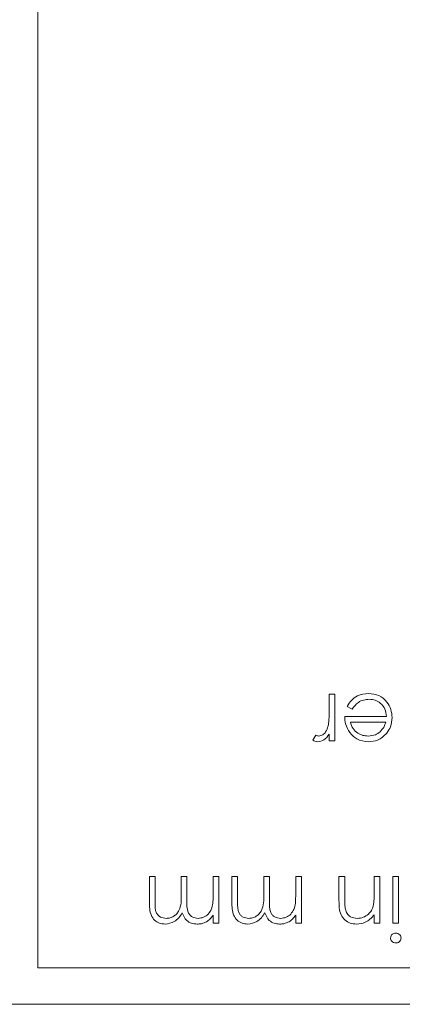
# Model space of a CAD drawing. Units: millimetres. Extents: x 11 to 415, y 5 to 292.
# Drawn here: x 356 to 358, y 124 to 129 of the extents above; entities that cross this region are included whole.
import ezdxf

# ---------------------------------------------------------------- set-up
doc = ezdxf.new("R2010")
doc.units = ezdxf.units.MM

msp = doc.modelspace()

# ---------------------------------------------------------------- linework, layer by layer
at = {"color": 7, "linetype": 'Continuous', "lineweight": 15}
for p, q in [((355.9847, 132.5692), (355.9847, 124.2692)), ((357.5841, 125.6832), (357.5841, 125.7692)), ((357.5841, 125.7692), (357.6155, 125.7692)), ((357.6155, 125.7692), (357.6155, 125.5134)), ((357.7107, 125.6884), (357.6828, 125.703)), ((357.6693, 125.648), (357.8982, 125.648)), ((357.8949, 125.6166), (357.7007, 125.6166)), ((357.5841, 125.5134), (357.5841, 125.551)), ((357.4943, 125.5177), (357.5116, 125.5449)), ((357.6155, 125.5134), (357.5841, 125.5134)), ((356.5969, 124.6306), (356.5969, 124.7692)), ((356.5969, 124.7692), (356.6283, 124.7692)), ((356.6283, 124.7692), (356.6283, 124.6305)), ((356.7719, 124.6697), (356.7719, 124.7692)), ((356.7719, 124.7692), (356.8033, 124.7692)), ((356.8033, 124.7692), (356.8033, 124.6391)), ((356.9469, 124.6615), (356.9469, 124.7692)), ((356.9469, 124.7692), (356.9783, 124.7692)), ((356.9783, 124.7692), (356.9783, 124.5134)), ((357.0501, 124.6306), (357.0501, 124.7692)), ((357.0501, 124.7692), (357.0815, 124.7692)), ((357.0815, 124.7692), (357.0815, 124.6305)), ((357.2251, 124.6697), (357.2251, 124.7692)), ((357.2251, 124.7692), (357.2565, 124.7692)), ((357.2565, 124.7692), (357.2565, 124.6391)), ((357.4001, 124.6615), (357.4001, 124.7692)), ((357.4001, 124.7692), (357.4315, 124.7692)), ((357.4315, 124.7692), (357.4315, 124.5134)), ((357.6379, 124.6385), (357.6379, 124.7692)), ((357.6379, 124.7692), (357.6693, 124.7692)), ((357.6693, 124.7692), (357.6693, 124.6488)), ((357.8309, 124.6767), (357.8309, 124.7692)), ((357.8309, 124.7692), (357.8623, 124.7692)), ((357.8623, 124.7692), (357.8623, 124.5134)), ((357.9341, 124.7692), (357.9655, 124.7692)), ((357.9341, 124.5134), (357.9341, 124.7692)), ((357.9655, 124.7692), (357.9655, 124.5134)), ((356.9469, 124.5134), (356.9469, 124.5578)), ((357.4001, 124.5134), (357.4001, 124.5578)), ((357.8309, 124.5134), (357.8309, 124.5595)), ((356.9783, 124.5134), (356.9469, 124.5134)), ((357.4315, 124.5134), (357.4001, 124.5134)), ((357.8623, 124.5134), (357.8309, 124.5134)), ((357.9655, 124.5134), (357.9341, 124.5134)), ((361.7347, 124.2692), (355.9847, 124.2692)), ((361.8847, 124.0692), (349.8847, 124.0692))]:
    msp.add_line(p, q, dxfattribs=at)
for points, knots in [([(357.6828, 125.703), (357.6899, 125.7146), (357.7042, 125.7378), (357.7444, 125.7675), (357.7795, 125.7713), (357.8009, 125.7736)], [0, 0, 0, 0, 0.28094, 0.561391, 1, 1, 1, 1]), ([(357.8009, 125.7736), (357.8204, 125.7719), (357.8592, 125.7684), (357.901, 125.731), (357.9255, 125.6874), (357.9282, 125.6571), (357.9296, 125.642)], [0, 0, 0, 0, 0.27987, 0.558826, 0.779432, 1, 1, 1, 1]), ([(357.8049, 125.7422), (357.7943, 125.7414), (357.7731, 125.7396), (357.7372, 125.7243), (357.7207, 125.702), (357.7107, 125.6884)], [0, 0, 0, 0, 0.280537, 0.561004, 1, 1, 1, 1]), ([(357.8982, 125.648), (357.8966, 125.6619), (357.8933, 125.6895), (357.8685, 125.7208), (357.8375, 125.7396), (357.8158, 125.7413), (357.8049, 125.7422)], [0, 0, 0, 0, 0.279919, 0.559364, 0.779533, 1, 1, 1, 1]), ([(357.5785, 125.5954), (357.5805, 125.6117), (357.5842, 125.6409), (357.5841, 125.6703), (357.5841, 125.6832)], [0, 0, 0, 0, 0.559636, 1, 1, 1, 1]), ([(357.6972, 125.5592), (357.6881, 125.5746), (357.6718, 125.6022), (357.6701, 125.634), (357.6693, 125.648)], [0, 0, 0, 0, 0.558897, 1, 1, 1, 1]), ([(357.7007, 125.6166), (357.7046, 125.6045), (357.7122, 125.5802), (357.7391, 125.556), (357.7689, 125.5426), (357.7887, 125.5411), (357.7985, 125.5403)], [0, 0, 0, 0, 0.2801618, 0.5592339, 0.7796184, 1, 1, 1, 1]), ([(357.8644, 125.5643), (357.8721, 125.5729), (357.8857, 125.5884), (357.8921, 125.608), (357.8949, 125.6166)], [0, 0, 0, 0, 0.558795, 1, 1, 1, 1]), ([(357.9296, 125.642), (357.928, 125.6246), (357.9252, 125.5935), (357.9078, 125.5679), (357.9001, 125.5566)], [0, 0, 0, 0, 0.559427, 1, 1, 1, 1]), ([(357.5841, 125.551), (357.5753, 125.5385), (357.5597, 125.5162), (357.5333, 125.5111), (357.5217, 125.5089)], [0, 0, 0, 0, 0.561382, 1, 1, 1, 1]), ([(357.5276, 125.5403), (357.535, 125.5419), (357.5499, 125.5451), (357.5689, 125.5658), (357.5748, 125.5842), (357.5785, 125.5954)], [0, 0, 0, 0, 0.278377, 0.558811, 1, 1, 1, 1]), ([(357.8002, 125.5089), (357.7774, 125.5115), (357.7367, 125.5162), (357.7093, 125.5461), (357.6972, 125.5592)], [0, 0, 0, 0, 0.558919, 1, 1, 1, 1]), ([(357.7985, 125.5403), (357.8121, 125.5415), (357.8364, 125.5436), (357.8559, 125.558), (357.8644, 125.5643)], [0, 0, 0, 0, 0.559442, 1, 1, 1, 1]), ([(357.9001, 125.5566), (357.8844, 125.5411), (357.8563, 125.5135), (357.8174, 125.5103), (357.8002, 125.5089)], [0, 0, 0, 0, 0.558577, 1, 1, 1, 1]), ([(357.5217, 125.5089), (357.5162, 125.5096), (357.5065, 125.5107), (357.4981, 125.5155), (357.4943, 125.5177)], [0, 0, 0, 0, 0.559279, 1, 1, 1, 1]), ([(357.5116, 125.5449), (357.5144, 125.5435), (357.5196, 125.5412), (357.5252, 125.5406), (357.5276, 125.5403)], [0, 0, 0, 0, 0.560396, 1, 1, 1, 1]), ([(356.6889, 124.5403), (356.6962, 124.5409), (356.7108, 124.542), (356.7308, 124.5516), (356.7477, 124.5655), (356.7724, 124.6021), (356.7721, 124.6397), (356.7719, 124.6697)], [0, 0, 0, 0, 0.125328, 0.250676, 0.376095, 0.501522, 1, 1, 1, 1]), ([(356.8033, 124.6391), (356.8023, 124.6161), (356.801, 124.5873), (356.8187, 124.5585), (356.8361, 124.544), (356.853, 124.5418), (356.8642, 124.5403)], [0, 0, 0, 0, 0.500502, 0.625938, 0.751357, 1, 1, 1, 1]), ([(356.8642, 124.5403), (356.8745, 124.5416), (356.8951, 124.5442), (356.9211, 124.5628), (356.9463, 124.6011), (356.9467, 124.6366), (356.9469, 124.6615)], [0, 0, 0, 0, 0.1865471, 0.3733561, 0.5601401, 1, 1, 1, 1]), ([(357.1422, 124.5403), (357.1494, 124.5409), (357.164, 124.542), (357.184, 124.5516), (357.2009, 124.5655), (357.2256, 124.6021), (357.2253, 124.6397), (357.2251, 124.6697)], [0, 0, 0, 0, 0.1253277, 0.2506757, 0.3760952, 0.5015217, 1, 1, 1, 1]), ([(357.2565, 124.6391), (357.2555, 124.6161), (357.2543, 124.5873), (357.2719, 124.5585), (357.2893, 124.544), (357.3062, 124.5418), (357.3174, 124.5403)], [0, 0, 0, 0, 0.500502, 0.625938, 0.751357, 1, 1, 1, 1]), ([(357.3174, 124.5403), (357.3277, 124.5416), (357.3483, 124.5442), (357.3743, 124.5628), (357.3995, 124.6011), (357.3999, 124.6366), (357.4001, 124.6615)], [0, 0, 0, 0, 0.186547, 0.373356, 0.56014, 1, 1, 1, 1]), ([(357.7335, 124.5089), (357.7221, 124.5099), (357.6992, 124.5119), (357.669, 124.5303), (357.6385, 124.5712), (357.6382, 124.6108), (357.6379, 124.6385)], [0, 0, 0, 0, 0.187012, 0.37387, 0.560617, 1, 1, 1, 1]), ([(357.6693, 124.6488), (357.6693, 124.6379), (357.6691, 124.6184), (357.6719, 124.5991), (357.673, 124.5907)], [0, 0, 0, 0, 0.560255, 1, 1, 1, 1]), ([(357.826, 124.608), (357.8278, 124.6208), (357.8309, 124.6436), (357.8309, 124.6666), (357.8309, 124.6767)], [0, 0, 0, 0, 0.559658, 1, 1, 1, 1]), ([(356.6835, 124.5089), (356.6729, 124.5099), (356.6516, 124.5118), (356.624, 124.5296), (356.5977, 124.5687), (356.5972, 124.6051), (356.5969, 124.6306)], [0, 0, 0, 0, 0.1868853, 0.373579, 0.5602676, 1, 1, 1, 1]), ([(356.6283, 124.6305), (356.6276, 124.6087), (356.6267, 124.5814), (356.6455, 124.5558), (356.6626, 124.5433), (356.6784, 124.5415), (356.6889, 124.5403)], [0, 0, 0, 0, 0.499456, 0.624943, 0.750551, 1, 1, 1, 1]), ([(357.1367, 124.5089), (357.1261, 124.5099), (357.1049, 124.5118), (357.0773, 124.5296), (357.0509, 124.5687), (357.0504, 124.6051), (357.0501, 124.6306)], [0, 0, 0, 0, 0.186885, 0.373579, 0.560268, 1, 1, 1, 1]), ([(357.0815, 124.6305), (357.0808, 124.6087), (357.0799, 124.5814), (357.0987, 124.5558), (357.1158, 124.5433), (357.1316, 124.5415), (357.1422, 124.5403)], [0, 0, 0, 0, 0.499456, 0.624943, 0.750551, 1, 1, 1, 1]), ([(357.673, 124.5907), (357.6756, 124.5825), (357.6806, 124.5663), (357.7033, 124.5439), (357.7255, 124.5417), (357.739, 124.5403)], [0, 0, 0, 0, 0.281192, 0.561331, 1, 1, 1, 1]), ([(357.739, 124.5403), (357.7501, 124.5415), (357.7723, 124.5438), (357.7982, 124.5618), (357.8173, 124.5833), (357.8231, 124.5998), (357.826, 124.608)], [0, 0, 0, 0, 0.279563, 0.559407, 0.779699, 1, 1, 1, 1]), ([(356.7773, 124.5707), (356.7715, 124.5613), (356.7599, 124.5426), (356.7291, 124.5163), (356.7008, 124.5117), (356.6835, 124.5089)], [0, 0, 0, 0, 0.281272, 0.562107, 1, 1, 1, 1]), ([(356.8587, 124.5089), (356.8485, 124.5099), (356.828, 124.512), (356.7946, 124.5308), (356.7839, 124.5556), (356.7773, 124.5707)], [0, 0, 0, 0, 0.280829, 0.561514, 1, 1, 1, 1]), ([(356.9469, 124.5578), (356.9412, 124.5501), (356.9312, 124.5364), (356.9174, 124.5263), (356.9114, 124.5219)], [0, 0, 0, 0, 0.56013, 1, 1, 1, 1]), ([(357.2305, 124.5707), (357.2247, 124.5613), (357.2131, 124.5426), (357.1823, 124.5163), (357.154, 124.5117), (357.1367, 124.5089)], [0, 0, 0, 0, 0.281272, 0.562107, 1, 1, 1, 1]), ([(357.3119, 124.5089), (357.3017, 124.5099), (357.2812, 124.512), (357.2478, 124.5308), (357.2371, 124.5556), (357.2305, 124.5707)], [0, 0, 0, 0, 0.280829, 0.561514, 1, 1, 1, 1]), ([(357.4001, 124.5578), (357.3944, 124.5501), (357.3844, 124.5364), (357.3706, 124.5263), (357.3646, 124.5219)], [0, 0, 0, 0, 0.56013, 1, 1, 1, 1]), ([(357.8309, 124.5595), (357.8159, 124.5434), (357.7892, 124.5147), (357.7506, 124.5107), (357.7335, 124.5089)], [0, 0, 0, 0, 0.5591406, 1, 1, 1, 1]), ([(356.9114, 124.5219), (356.902, 124.5177), (356.8851, 124.5103), (356.8668, 124.5093), (356.8587, 124.5089)], [0, 0, 0, 0, 0.559743, 1, 1, 1, 1]), ([(357.3646, 124.5219), (357.3552, 124.5177), (357.3383, 124.5103), (357.32, 124.5093), (357.3119, 124.5089)], [0, 0, 0, 0, 0.559743, 1, 1, 1, 1]), ([(357.9206, 124.4328), (357.9212, 124.4369), (357.9224, 124.4451), (357.9308, 124.4537), (357.9402, 124.4588), (357.9467, 124.4593), (357.9499, 124.4595)], [0, 0, 0, 0, 0.279122, 0.558725, 0.779327, 1, 1, 1, 1]), ([(357.9499, 124.4057), (357.9458, 124.4061), (357.9375, 124.407), (357.9278, 124.414), (357.9217, 124.423), (357.921, 124.4295), (357.9206, 124.4328)], [0, 0, 0, 0, 0.279818, 0.559755, 0.779918, 1, 1, 1, 1]), ([(357.9499, 124.4595), (357.954, 124.4591), (357.9622, 124.4582), (357.9716, 124.4512), (357.9779, 124.4424), (357.9786, 124.436), (357.9789, 124.4328)], [0, 0, 0, 0, 0.27975, 0.559822, 0.779937, 1, 1, 1, 1]), ([(357.9789, 124.4328), (357.9784, 124.4286), (357.9772, 124.4203), (357.969, 124.4118), (357.9597, 124.4064), (357.9532, 124.4059), (357.9499, 124.4057)], [0, 0, 0, 0, 0.279327, 0.558908, 0.779428, 1, 1, 1, 1])]:
    msp.add_open_spline(points, degree=3, knots=knots, dxfattribs=at)

doc.saveas('drawing.dxf')
